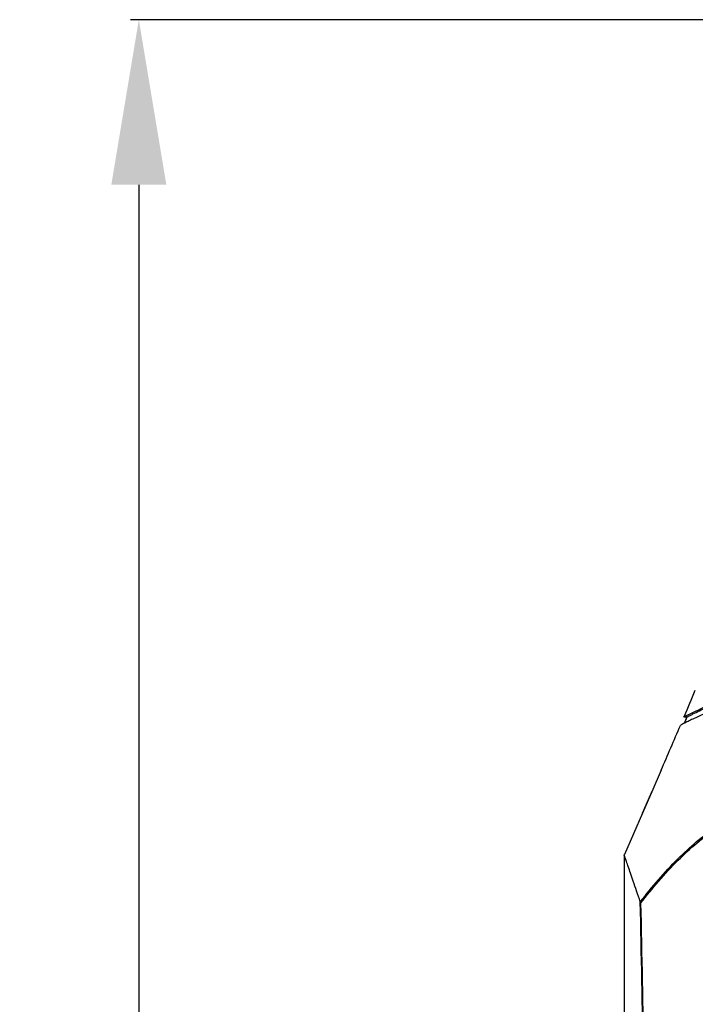
# Model space of a CAD drawing. Units: millimetres. Extents: x -8180 to -4633, y 870 to 3361.
# Drawn here: x -6715 to -6592, y 2065 to 2244 of the extents above; entities that cross this region are included whole.
import ezdxf

# ---------------------------------------------------------------- set-up
doc = ezdxf.new("R2010")
doc.units = ezdxf.units.MM
doc.header["$PDSIZE"] = -1
doc.layers.add('dim', color=1, linetype='Continuous', lineweight=15)
doc.layers.add('solid', color=7, linetype='Continuous', lineweight=30)
doc.dimstyles.new('DIMSTYLE_1', dxfattribs={"dimtxt": 35, "dimasz": 30, "dimexe": 1.5, "dimexo": 1, "dimgap": 0.875, "dimtad": 1, "dimdec": 1, "dimdsep": 46, "dimtxsty": 'Standard', "dimblk": '_FILLED', "dimblk1": '_FILLED', "dimblk2": '_FILLED', "dimcen": 0.09, "dimadec": 0, "dimazin": 0, "dimtp": 0.1, "dimtm": 0.1, "dimtfac": 1, "dimtdec": 3, "dimtmove": 0, "dimatfit": 3, "dimldrblk": '_FILLED', "dimfxl": 0, "dimtolj": 1, "dimarcsym": 0})

# ---------------------------------------------------------------- blocks, each defined once
blk = doc.blocks.new('_FILLED')
at = {"color": 0, "linetype": 'ByBlock'}
blk.add_solid([(0, 0), (-1, 0.1667), (-1, -0.1667)], dxfattribs=at)
blk = doc.blocks.new('*D57')
at = {"layer": 'Defpoints', "color": 0}
for p in [(-6547.5, 2243.72), (-6693.07, 1611.4), (-6579.75, 1611.4)]:
    blk.add_point(p, dxfattribs=at)
at = {"layer": 'dim', "color": 0, "lineweight": -2}
for p, q in [((-6548.5, 2243.72), (-6694.57, 2243.72)), ((-6693.07, 2213.72), (-6693.07, 1641.4)), ((-6580.75, 1611.4), (-6694.57, 1611.4))]:
    blk.add_line(p, q, dxfattribs=at)
at = {"layer": 'dim', "color": 0, "lineweight": -2, "xscale": 30, "yscale": 30, "zscale": 30}
for p, rotation in [((-6693.07, 2243.72), 90), ((-6693.07, 1611.4), 270)]:
    blk.add_blockref('_FILLED', p, dxfattribs=dict(at, rotation=rotation))
at = {"layer": 'dim', "color": 0, "insert": (-6714.38, 1927.56), "char_height": 35, "attachment_point": 2, "rotation": 90}
blk.add_mtext('\\A1;{\\fArial|b0|i0|c161|p34;\\H0.57143x;632}', dxfattribs=at)

msp = doc.modelspace()

# ---------------------------------------------------------------- linework, layer by layer
at = {"layer": 'solid'}
for p, q in [((-6593.874, 2117.179), (-6593.951, 2116.999)), ((-6593.951, 2116.999), (-6593.874, 2117.179)), ((-6593.413, 2116.985), (-6593.951, 2116.999)), ((-6593.878, 2115.898), (-6593.623, 2116.494)), ((-6593.623, 2116.494), (-6593.833, 2116.003)), ((-6593.413, 2116.985), (-6593.623, 2116.494)), ((-6593.623, 2116.494), (-6593.491, 2116.803)), ((-6593.491, 2116.803), (-6593.413, 2116.985)), ((-6593.833, 2116.003), (-6593.878, 2115.898)), ((-6598.084, 2107.385), (-6599.806, 2103.414)), ((-6601.494, 2099.538), (-6599.806, 2103.414)), ((-6599.806, 2103.414), (-6601.494, 2099.538)), ((-6601.494, 2099.538), (-6604.779, 2092.036)), ((-6604.816, 2091.953), (-6604.779, 2092.036)), ((-6604.779, 2092.036), (-6604.816, 2091.953)), ((-6604.816, 2091.953), (-6604.816, 2060.061))]:
    msp.add_line(p, q, dxfattribs=at)
for centre, radius, start, end in [((-8159.939, 2785.445), 1702.685, 336.891264, 337.062712), ((-6543.168, 2011.196), 116.341, 114.99506, 115.47595), ((-8580.545, 2965.228), 2160.103, 336.60108, 336.835391), ((-6579.811, 2087.626), 31.58, 115.93326, 116.72354), ((-6568.395, 2064.218), 57.624, 115.50853, 115.96283), ((-12246.351, 1963.14), 5645.742, 0.640257, 1.220657), ((-12215.868, 1962.662), 5615.394, 0.648652, 1.230362)]:
    msp.add_arc(centre, radius, start, end, dxfattribs=at)
for points, knots in [([(-6593.378, 2117.331), (-6593.194, 2117.424), (-6592.062, 2117.979), (-6590.916, 2118.505), (-6589.956, 2118.944)], [0, 0, 0, 0, 0.1635327, 1, 1, 1, 1]), ([(-6592.84, 2117.317), (-6592.671, 2117.402), (-6591.687, 2117.884), (-6590.692, 2118.343), (-6589.869, 2118.72)], [0, 0, 0, 0, 0.1728376, 1, 1, 1, 1]), ([(-6593.951, 2116.999), (-6593.926, 2117.058), (-6593.688, 2117.143), (-6593.518, 2117.26), (-6593.378, 2117.331)], [0, 0, 0, 0, 0.2903908, 1, 1, 1, 1]), ([(-6593.413, 2116.985), (-6593.388, 2117.044), (-6593.152, 2117.129), (-6592.981, 2117.245), (-6592.84, 2117.317)], [0, 0, 0, 0, 0.2862766, 1, 1, 1, 1]), ([(-6589.505, 2117.934), (-6589.765, 2117.816), (-6590.708, 2117.389), (-6591.648, 2116.958), (-6592.327, 2116.641)], [0, 0, 0, 0, 0.2760287, 1, 1, 1, 1]), ([(-6594.012, 2115.833), (-6594.157, 2115.76), (-6594.329, 2115.643), (-6594.568, 2115.556), (-6594.592, 2115.499)], [0, 0, 0, 0, 0.7245933, 1, 1, 1, 1]), ([(-6601.891, 2083.416), (-6599.766, 2086.154), (-6595.528, 2091.149), (-6590.519, 2095.457), (-6587.919, 2097.099)], [0, 0, 0, 0, 0.5299182, 1, 1, 1, 1]), ([(-6601.769, 2083.237), (-6599.663, 2085.946), (-6595.467, 2090.891), (-6590.505, 2095.152), (-6587.932, 2096.781)], [0, 0, 0, 0, 0.5297795, 1, 1, 1, 1]), ([(-6601.89, 2083.41), (-6602.114, 2084.082), (-6602.535, 2085.336), (-6603.128, 2087.079), (-6603.632, 2088.55), (-6604.047, 2089.749), (-6604.335, 2090.579), (-6604.521, 2091.107), (-6604.623, 2091.406), (-6604.708, 2091.629), (-6604.756, 2091.808), (-6604.808, 2091.88), (-6604.805, 2091.951), (-6604.817, 2091.951)], [0, 0, 0, 0, 0.2354347, 0.4394646, 0.6117567, 0.7522053, 0.8610132, 0.903622, 0.9384072, 0.9654032, 0.9846443, 0.9961651, 1, 1, 1, 1])]:
    msp.add_open_spline(points, degree=3, knots=knots, dxfattribs=at)
msp.add_open_spline([(-6601.769, 2083.237), (-6601.819, 2083.286), (-6601.869, 2083.343), (-6601.89, 2083.41)], degree=3, dxfattribs=at)

# ---------------------------------------------------------------- dimensions: what is measured, and where the dimension line sits
at = {"layer": 'dim'}
dim = msp.add_linear_dim(base=(-6693.072, 1611.395), p1=(-6547.5, 2243.717), p2=(-6579.749, 1611.395), angle=270, text='{\\fArial|b0|i0|c161|p34;\\H0.57143x;632}', dimstyle='DIMSTYLE_1', dxfattribs=at)
dim.commit()
dim.dimension.update_dxf_attribs({"geometry": '*D57', "text_midpoint": (-6693.072, 1927.556), "dimtype": 160})

doc.saveas('drawing.dxf')
